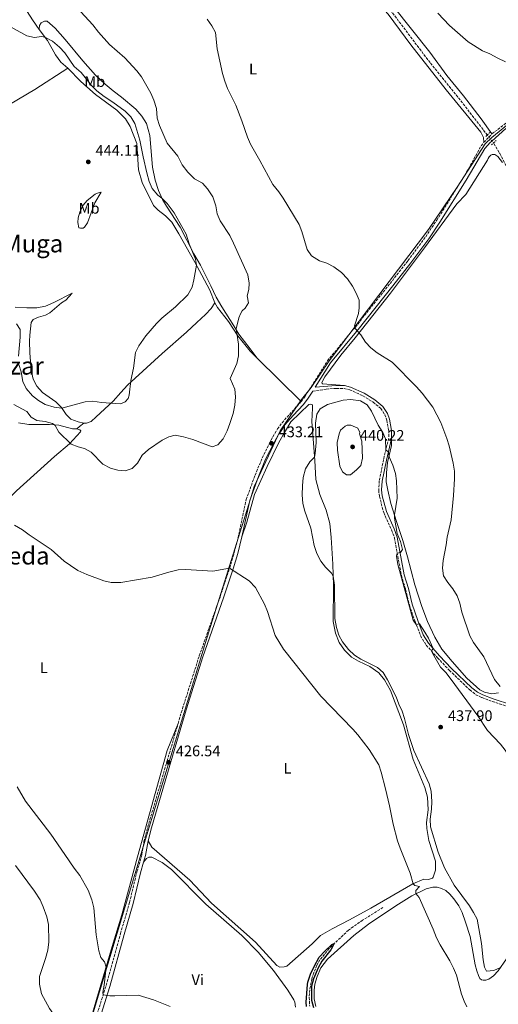
# Model space of a CAD drawing. Units: metres. Extents: x 631679 to 635157, y 4711174 to 4713551.
# Drawn here: x 633500 to 633813, y 4712568 to 4713212 of the extents above; entities that cross this region are included whole.
import ezdxf
from ezdxf.enums import TextEntityAlignment as Align

# ---------------------------------------------------------------- set-up
doc = ezdxf.new("R2010")
doc.units = ezdxf.units.M
doc.header["$MEASUREMENT"] = 0
for name, pattern in [('DGN Style 2', [1.7399219301090239, 1.043953158065414, -0.6959687720436097]), ('DGN Style 3', [2.435890702152634, 1.739921930109024, -0.6959687720436097]), ('DGN Style 5', [1.217945351076317, 0.5219765790327072, -0.6959687720436097])]:
    doc.linetypes.add(name, pattern=pattern)
for name, color, linetype, lineweight in [('Acequia de obra no vista', 4, 'DGN Style 5', 0), ('Barranco lineal', 142, 'DGN Style 3', 13), ('Barranco lineal no visto', 142, 'DGN Style 5', 0), ('Camino', 7, 'DGN Style 3', 0), ('Cota de punto acotado terreno', 7, 'Continuous', 0), ('Curva de nivel directora', 30, 'Continuous', 30), ('Curva de nivel intermedia', 30, 'Continuous', 0), ('Etiqueta de uso rústico', 92, 'Continuous', 0), ('Límite de municipio', 7, 'Continuous', 0), ('Línea de cambio de uso (parcela vista)', 92, 'Continuous', 0), ('Margen derecho', 7, 'Continuous', 0), ('Pontón-alcantarilla (pasos de agua)', 1, 'DGN Style 2', 0), ('Punto acotado terreno (símbolo)', 7, 'Continuous', 0), ('Texto de Área (paraje) menor', 7, 'Continuous', 0)]:
    doc.layers.add(name, color=color, linetype=linetype, lineweight=lineweight)
doc.styles.add('Style-Arial', font='arial.ttf')

# ---------------------------------------------------------------- blocks, each defined once
blk = doc.blocks.new('5PATER')
at = {"layer": 'Acequia de obra no vista', "linetype": 'Continuous', "lineweight": 0}
h = blk.add_hatch(color=51, dxfattribs=at)
edge = h.paths.add_edge_path()
edge.add_ellipse((0, 0), major_axis=(-0.1095731443231308, -0.1110710700762829), ratio=0.9994222409660317, start_angle=0, end_angle=360)

msp = doc.modelspace()

# ---------------------------------------------------------------- linework, layer by layer
at = {"layer": 'Barranco lineal', "color": 142, "linetype": 'DGN Style 3', "lineweight": 13}
for points in [[(633410.2199999997, 4713519.970000001, 434.1600000000035), (633422.9600000001, 4713503.109999999, 434.0299999999989), (633446.3700000001, 4713470.75, 432.9900000000052), (633463.0599999997, 4713448.460000001, 432.6900000000023), (633522.7999999998, 4713366.75, 431.429999999993), (633526.7999999998, 4713363.310000001, 431.1300000000047), (633550.7100000001, 4713349.199999999, 430.3899999999995), (633599.4100000003, 4713321.41, 429.2799999999989), (633626.1600000003, 4713306.34, 429.0500000000029), (633633.0199999996, 4713301.609999999, 428.8300000000018), (633637.9600000001, 4713297.529999999, 428.7599999999948), (633663.1100000005, 4713274.449999999, 428.2400000000052), (633677.5800000001, 4713260.42, 428.0899999999965), (633682.2800000003, 4713257.119999999, 428.0099999999948), (633706.8499999996, 4713246.17, 427.6399999999995), (633718.2800000003, 4713241.779999999, 427.6399999999995), (633722.8600000005, 4713238.74, 427.6399999999995), (633726.6600000003, 4713235.67, 427.4900000000052), (633739.7800000003, 4713221.880000001, 427.1199999999953), (633768.9100000003, 4713183.24, 426.75), (633788.8300000001, 4713158.550000001, 426.679999999993), (633806.0899999999, 4713136.25, 426.1499999999942)], [(633810.1600000003, 4713131, 426.0200000000041), (633810.4900000002, 4713130.57, 426.0099999999948), (633814.2699999996, 4713124.029999999, 425.7100000000065), (633827.9800000006, 4713097.970000001, 425.2700000000041), (633905.29, 4712941.65, 421.3999999999942), (633930.9000000004, 4712888.939999999, 420.2200000000012), (633957.3499999996, 4712835.850000001, 418.9499999999971), (633974.4400000004, 4712801.029999999, 418.5099999999948), (633994.4400000004, 4712758.17, 417.6199999999953), (634004.1600000003, 4712738.199999999, 417.320000000007), (634006.2599999999, 4712734.539999999, 417.25), (634009.2800000003, 4712731.810000001, 417.25), (634034.8200000003, 4712715.82, 416.8000000000029), (634100.3899999997, 4712675.850000001, 415.2400000000052), (634147.6399999997, 4712643.52, 414.2700000000041), (634161.9299999997, 4712631.869999999, 413.75), (634192.6900000004, 4712606.57, 413.3099999999977), (634203.5999999996, 4712595.630000001, 413.0899999999965), (634218.2199999997, 4712572.060000001, 412.8600000000006), (634228.5899999999, 4712558.359999999, 412.7200000000012)], [(633737.9000000004, 4712631.07, 427.0500000000029), (633724.6200000001, 4712622.850000001, 425.7899999999936), (633715.3399999999, 4712616.32, 425.2700000000041), (633702.6600000003, 4712604.310000001, 424.8999999999942), (633696.6900000004, 4712596.960000001, 424.8300000000018), (633694.6600000003, 4712593.350000001, 424.8300000000018), (633692.6200000001, 4712588.4, 424.8300000000018), (633691.3899999997, 4712584.390000001, 424.8300000000018), (633690.0999999996, 4712577.380000001, 424.8300000000018), (633689.6699999999, 4712572.34, 424.8300000000018), (633690, 4712566.600000001, 424.75)]]:
    msp.add_polyline3d(points, dxfattribs=at)
at = {"layer": 'Barranco lineal no visto', "color": 142, "linetype": 'DGN Style 5', "lineweight": 0, "extrusion": (0.01384610543340352, -0.01778398863161554, 0.9997459752920628), "elevation": -74616.57379541115, "flags": 128}
msp.add_lwpolyline([(3395528.25441299, 3328691.017920871), (3395528.25441299, 3328689.243181454)], dxfattribs=at)
at = {"layer": 'Barranco lineal no visto', "color": 142, "linetype": 'DGN Style 5', "lineweight": 0, "extrusion": (0.0113815816570933, -0.01473250416602511, 0.9998266914420625), "elevation": -61796.51448715071, "flags": 128}
msp.add_lwpolyline([(633761.2676074788, 4712735.902185863), (633763.2381628193, 4712733.351909084)], dxfattribs=at)
at = {"layer": 'Barranco lineal no visto', "color": 142, "linetype": 'DGN Style 5', "lineweight": 0, "extrusion": (0.01117854324500636, -0.01438822398988234, 0.999833995811973), "elevation": -60302.56096007792, "flags": 128}
msp.add_lwpolyline([(633764.7771095647, 4712752.497838451), (633765.7873818359, 4712751.197703865)], dxfattribs=at)
at = {"layer": 'Camino', "color": 7, "linetype": 'DGN Style 3', "lineweight": 0, "extrusion": (-0.009608834433523783, -0.00994347045372703, 0.9999043942778555), "elevation": -52527.76623695408, "flags": 128}
msp.add_lwpolyline([(633782.0232603792, 4712845.533124302), (633784.0335519507, 4712847.613227137)], dxfattribs=at)
at = {"layer": 'Camino', "color": 7, "linetype": 'DGN Style 3', "lineweight": 0, "extrusion": (-0.01028840956568999, -0.01060017954824036, 0.9998908864581945), "elevation": -56053.65012716487, "flags": 128}
msp.add_lwpolyline([(633774.7270132586, 4712802.05287136), (633778.0275588101, 4712805.453062395)], dxfattribs=at)
at = {"layer": 'Camino', "color": 7, "linetype": 'DGN Style 3', "lineweight": 0}
for points in [[(633809.1900000006, 4713136.930000001, 427.3800000000047), (633832.4600000009, 4713154.980000001, 428.0099999999948), (633836.1700000013, 4713158.33, 428.2700000000041), (633842.1399999993, 4713164.630000001, 428.7499999999999), (633848.2800000015, 4713172.500000001, 429.330000000002), (633852.8000000011, 4713179.360000002, 429.9400000000023)], [(633684.4600000007, 4712961.980000001, 432.1499999999943), (633687.0899999993, 4712965.480000001, 432.0399999999936), (633701.6999999986, 4712988.65, 431.0599999999976), (633719.8500000003, 4713010.67, 429.9400000000023), (633742.5500000007, 4713039.060000001, 428.7700000000043), (633754.3000000013, 4713054.140000002, 428.1999999999971), (633765.8399999992, 4713069.730000002, 427.7499999999999), (633773.0399999986, 4713080.49, 427.4900000000052), (633790.1999999982, 4713107.820000002, 427.4199999999983), (633802.0899999995, 4713129.100000001, 427.2700000000041), (633803.8799999976, 4713131.45, 427.2700000000041)], [(633691.989999999, 4712968.730000001, 431.8399999999966), (633700.7799999998, 4712970.020000001, 431.8899999999995), (633707.4299999995, 4712970.580000003, 431.9199999999983), (633712.4299999995, 4712970.470000002, 431.9700000000012), (633716.1800000002, 4712969.660000001, 431.9600000000065), (633724.8199999991, 4712965.690000001, 432.0800000000019), (633731.4699999989, 4712961.630000002, 432.3699999999953), (633736.4499999988, 4712957.460000001, 432.6199999999953), (633739.2100000015, 4712953.290000003, 432.8600000000006), (633740.4400000008, 4712949.83, 432.979999999996), (633741.6700000024, 4712942.980000001, 433.3000000000029), (633741.6499999978, 4712938.02, 433.8999999999943), (633738.2800000017, 4712924.09, 435.8300000000018), (633735.4600000008, 4712910.050000001, 436.6499999999943), (633735.100000001, 4712904.060000001, 436.9400000000023), (633735.579999997, 4712899.970000003, 436.9400000000023), (633738.3799999978, 4712889.34, 436.2700000000041), (633743.510000002, 4712878, 435.2299999999961), (633745.3700000016, 4712872.800000002, 435.0899999999967), (633749.9800000006, 4712848.17, 434.8600000000006), (633752.6999999986, 4712839.160000003, 434.8600000000006), (633755.1599999995, 4712828.930000002, 434.8600000000006), (633758.89, 4712818.090000001, 434.9400000000024), (633762.4999999999, 4712808.650000001, 435.2299999999961), (633766.199999999, 4712802.750000001, 435.2299999999961), (633773.5899999986, 4712794.330000001, 434.679999999993), (633781.3299999969, 4712786.160000001, 434.1199999999953), (633794.6999999998, 4712773.369999999, 432.7899999999936), (633798.6299999993, 4712770.270000001, 432.4900000000052), (633802.5599999987, 4712768.440000001, 432.1900000000024), (633809.3400000003, 4712765.87, 431.1499999999942), (633821.1800000002, 4712761.980000001, 430.3300000000019)], [(633603.9899999974, 4712751.480000001, 426.8300000000019), (633606.8299999986, 4712761.17, 426.9499999999972), (633617.8299999977, 4712795.720000001, 427.7899999999938), (633631.420000002, 4712834.28, 428.9799999999961), (633637.7299999997, 4712853.230000001, 430.0099999999947), (633640.6999999981, 4712863.230000001, 430.5899999999965), (633643.159999999, 4712872.910000001, 431.1600000000035), (633648.519999999, 4712897.990000002, 432.3200000000069), (633654.2800000013, 4712913.83, 432.8800000000046), (633658.9699999985, 4712925.16, 433.0599999999978), (633664.7899999989, 4712936.850000001, 433.1000000000059), (633668.9400000018, 4712944.080000001, 432.9100000000035), (633671.899999999, 4712948.12, 432.779999999999), (633684.4600000007, 4712961.980000001, 432.1499999999943)], [(633535.2199999976, 4712516.16, 436.6999999999973), (633537.5599999981, 4712516.150000001, 436.3300000000017), (633539.4800000002, 4712517.710000002, 435.7299999999959), (633540.8500000003, 4712522.53, 435.3500000000058), (633543.3200000002, 4712535.670000001, 434.1000000000059), (633544.5499999997, 4712540.500000002, 433.6900000000024), (633556.9200000013, 4712580.189999999, 429.279999999999), (633566.3299999969, 4712614.140000002, 427.3899999999995), (633572.2199999989, 4712634.439999999, 426.6900000000024), (633577.0500000013, 4712654.480000001, 426.600000000006), (633580.3000000013, 4712665.7, 426.600000000006), (633581.6499999991, 4712674.100000001, 426.600000000006), (633584.149999998, 4712683.780000002, 426.600000000006), (633596.8199999993, 4712726.970000002, 426.5399999999936), (633603.9899999974, 4712751.480000001, 426.8300000000019)]]:
    msp.add_polyline3d(points, dxfattribs=at)
at = {"layer": 'Curva de nivel directora', "color": 30, "linetype": 'Continuous', "lineweight": 30, "elevation": 425, "flags": 128}
msp.add_lwpolyline([(633687.9599999988, 4712566.410000003), (633687.6799999994, 4712569.130000002), (633688.5099999986, 4712580.710000004), (633688.7999999991, 4712582.380000002), (633690.5099999991, 4712587.430000002), (633692.8400000003, 4712592.65), (633696.2200000001, 4712598.730000001), (633699.87, 4712602.630000001), (633704.4900000001, 4712606.840000002), (633706.0899999985, 4712607.560000001), (633703.8399999997, 4712603.480000002), (633697.959999999, 4712596.020000001), (633695.5299999993, 4712591.66), (633692.57, 4712584.420000001), (633691.1900000009, 4712579.600000001), (633691.24, 4712570.470000001), (633692.4600000004, 4712565.630000002)], dxfattribs=at)
at = {"layer": 'Curva de nivel intermedia', "color": 30, "linetype": 'Continuous', "lineweight": 0, "flags": 128}
for points, elevation in [([(633540.4300000002, 4713216.779999998), (633548.1200000013, 4713208.359999998), (633551.9300000002, 4713203.439999999), (633559.0500000014, 4713195.480000001), (633569.0400000004, 4713186.599999999), (633577.0400000003, 4713178.289999999), (633580.0800000001, 4713174.31), (633586.0900000003, 4713163.640000001), (633588.0700000008, 4713159.05), (633589.7899999997, 4713153.449999998), (633590.3500000006, 4713147.160000001), (633591.8000000013, 4713142.369999998), (633596.8000000013, 4713130.830000001), (633603.8700000013, 4713122.369999998), (633606.5900000016, 4713116.800000001), (633610.2700000006, 4713111.869999999), (633614.7000000007, 4713107.470000001), (633619.9600000001, 4713104.730000001), (633623.2500000002, 4713100.970000001), (633626.5700000017, 4713095.850000001), (633628.6399999993, 4713090.019999999), (633629.4100000004, 4713084.58), (633631.5200000005, 4713080.05), (633637.7099999996, 4713070.470000001), (633640.26, 4713065.609999998), (633649.4700000011, 4713044.859999998), (633650.4500000002, 4713039.289999999), (633650.1200000016, 4713035.100000001), (633649.1900000018, 4713031.159999999), (633650.020000001, 4713026.529999998), (633647.8399999995, 4713022.939999999), (633645.7699999998, 4713021.350000001), (633644.6600000011, 4713019.36), (633643.6100000006, 4713016.689999999), (633642.0300000003, 4713009.579999999), (633643.3800000004, 4712999.390000001), (633643.4500000018, 4712991.74), (633642.3200000008, 4712986.869999999), (633637.9900000013, 4712977.07), (633640.9999999999, 4712969.989999999), (633641.4300000012, 4712965), (633641.02, 4712959.49), (633640.0000000007, 4712954.2), (633637.8400000016, 4712947.640000001), (633636.1200000005, 4712942.720000001), (633633.4699999995, 4712937.57), (633629.9900000016, 4712933.539999999), (633626.2300000021, 4712932.409999999), (633613.600000001, 4712937.230000001), (633607.5800000017, 4712938.92), (633602.11, 4712940.029999999), (633597.9700000003, 4712938.859999999), (633593.4800000021, 4712936.67), (633584.5500000003, 4712930.519999999), (633580.4700000011, 4712926.800000001), (633577.3900000011, 4712921.710000002), (633573.9700000013, 4712918.109999998)], 435.0000000000001), ([(633773.8800000013, 4713215.890000001), (633781.3500000013, 4713207.910000001), (633793.6400000004, 4713197.09), (633803.0500000005, 4713191.16), (633807.7000000018, 4713189.33), (633812.9099999999, 4713186.42), (633817.9400000012, 4713184.140000001)], 430), ([(633490.4900000016, 4713209.189999999), (633505.0700000017, 4713201.149999999), (633510.0400000005, 4713199.9), (633514.6500000019, 4713200.73), (633516.8800000002, 4713200.26), (633521.7599999997, 4713197.570000002), (633526.4300000012, 4713193.699999999), (633529.850000001, 4713190.060000001), (633536.1100000017, 4713181.09), (633540.5700000009, 4713177.11), (633547.280000001, 4713168.699999999), (633550.8300000004, 4713165.179999999), (633555.5199999998, 4713161.350000001), (633561.2599999999, 4713157.730000001), (633569.4400000006, 4713151.81), (633573.1300000009, 4713148.089999998), (633575.6900000002, 4713143.71), (633579.0400000006, 4713132.769999999), (633581.0400000011, 4713121.98), (633583.5300000011, 4713111.390000002), (633585.1200000005, 4713105.84), (633587.1100000018, 4713101.259999999), (633590.7100000004, 4713096.810000001), (633593.3900000005, 4713095.01)], 440), ([(633814.6100000008, 4712775.649999999), (633810.8800000004, 4712780.260000001), (633803.8700000008, 4712795.050000001), (633797.200000001, 4712804.480000001), (633794.6700000007, 4712808.789999999), (633789.5000000009, 4712824.159999999), (633788.1399999995, 4712830.099999998), (633786.4299999997, 4712834.800000001), (633783.6500000014, 4712839.550000001), (633780.2500000016, 4712843.659999999), (633777.4100000008, 4712847.96), (633776.8699999999, 4712852.92), (633777.3400000014, 4712857.970000001), (633779.3200000017, 4712868.179999999), (633779.8899999995, 4712873.32), (633782.4199999997, 4712884.659999999), (633784.1000000006, 4712900.430000001), (633784.6799999995, 4712911.380000001), (633784.6000000013, 4712916.380000001), (633783.8000000011, 4712921.75), (633781.2199999995, 4712932.930000001), (633779.7700000011, 4712937.720000001), (633775.6800000007, 4712948.140000001), (633770.4300000002, 4712958.279999999), (633763.4699999999, 4712967.390000001), (633759.8500000011, 4712971.619999998), (633743.9600000012, 4712987.67), (633734.0800000017, 4712993.859999998), (633729.9500000011, 4712997.09), (633726.5600000003, 4713000.77), (633723.5200000005, 4713005.49), (633719.8000000011, 4713009.739999999), (633719.2600000004, 4713011.460000001), (633721.9700000016, 4713019.51), (633722.4400000009, 4713023.130000001), (633722.2500000009, 4713028.130000001), (633720.4400000004, 4713032.82), (633717.9100000003, 4713037.310000001), (633714.6900000017, 4713042.13), (633710.7599999999, 4713046.41), (633705.770000001, 4713049.939999999), (633701.2300000013, 4713052.389999999), (633696.4099999999, 4713054.01), (633691.2600000001, 4713057.179999999), (633688.4400000017, 4713061.29), (633684.8600000008, 4713073.119999998), (633683.0300000003, 4713077.779999998), (633672.7200000016, 4713095.01), (633669.8800000006, 4713099.130000001), (633665.910000001, 4713103.760000001), (633657.4500000008, 4713119.539999999), (633651.2400000015, 4713130.279999998), (633649.2499999999, 4713134.859999998), (633645.7400000007, 4713145.489999999), (633641.6500000004, 4713155.769999999), (633636.2500000001, 4713166.56), (633634.4400000018, 4713171.48), (633632.9800000022, 4713176.429999999), (633629.4200000016, 4713192.640000001), (633628.4500000017, 4713203.199999999), (633626.0100000007, 4713207.600000001), (633622.9999999999, 4713211.859999998)], 430), ([(633593.3900000005, 4713095.01), (633596.9199999998, 4713091.480000001), (633601.4600000017, 4713085.380000001), (633609.3300000017, 4713071.34), (633611.2800000008, 4713065.020000001), (633615.2300000006, 4713055.039999999), (633616.0599999997, 4713051.109999998), (633614.3099999997, 4713041.460000001), (633613.0700000012, 4713036.630000001), (633610.3800000001, 4713031.800000001), (633602.280000002, 4713023.899999999), (633593.3000000011, 4713016.439999999), (633589.7400000005, 4713012.930000001), (633582.78, 4713004.849999999), (633578.3600000012, 4712998.430000001), (633576.1500000005, 4712993.930000001), (633574.7800000004, 4712983.669999998), (633573.0300000003, 4712975.81), (633571.9200000016, 4712966.149999999), (633571.4000000008, 4712963.930000001), (633569.4400000006, 4712961.8), (633566.3899999994, 4712960.409999999), (633553.9000000015, 4712961.369999998), (633548.1900000006, 4712962.15), (633543.2100000007, 4712961.720000002), (633527.930000001, 4712957.699999998), (633522.9700000011, 4712958.270000001), (633516.9900000021, 4712959.96), (633512.7200000006, 4712962.57), (633508.6600000014, 4712965.749999999), (633504.550000001, 4712970.420000001), (633502.5199999993, 4712975.000000001), (633501.3500000002, 4712981.34), (633499.8300000003, 4712986.109999999)], 440), ([(633499.6100000013, 4712991.529999999), (633500.6200000015, 4713004.02), (633500.6399999994, 4713009.02), (633498.390000001, 4713012.769999999)], 440), ([(633814.7100000014, 4712591.96), (633810.4400000023, 4712589.850000001), (633805.6499999999, 4712589.57), (633804.3600000005, 4712592.08), (633803.4700000007, 4712597), (633802.3100000008, 4712607.57), (633799.4200000005, 4712623.449999999), (633797.1299999994, 4712627.890000001), (633794.3800000001, 4712632.099999999), (633784.5099999997, 4712645.779999998), (633778.1900000008, 4712656.979999999), (633773.9300000005, 4712667.33), (633769.0199999998, 4712683.779999998), (633768.7699999996, 4712688.779999999), (633769.7000000017, 4712695.33), (633769.9400000008, 4712700.319999999), (633769.5100000015, 4712707.199999999), (633768.2000000017, 4712712.029999999), (633758.13, 4712733.689999999), (633754.6699999999, 4712744.150000001), (633752.0800000017, 4712754.759999999), (633750.5599999995, 4712759.59), (633748.3400000001, 4712764.100000001), (633746.63, 4712768.81), (633740.9700000006, 4712779.949999999), (633738.0200000001, 4712784.699999999), (633734.35, 4712788.140000001), (633723.4700000014, 4712793.52), (633719.1999999998, 4712796.11), (633715.3799999999, 4712799.710000001), (633711.4800000018, 4712804.859999998), (633709.1200000015, 4712809.26), (633707.5000000009, 4712814.11), (633706.4000000012, 4712820.06), (633706.1799999999, 4712841.909999999), (633705.4000000021, 4712847.77), (633704.3200000003, 4712849.66), (633700.3399999995, 4712853.63), (633697.2400000015, 4712857.550000001), (633694.6599999998, 4712862.640000001), (633692.9200000009, 4712867.849999998), (633690.7599999994, 4712879.220000001), (633686.8900000004, 4712890.359999998), (633685.5700000017, 4712895.33), (633685.0900000011, 4712900.970000002), (633685.1900000017, 4712906.880000001), (633685.7300000002, 4712912.270000001), (633687.3399999996, 4712917.890000001), (633690.0199999996, 4712922.59), (633693.1100000008, 4712925.5), (633693.6100000015, 4712927.999999999), (633694.1400000014, 4712935.100000001), (633693.7800000014, 4712947.789999999), (633694.6900000012, 4712953.65), (633696.9400000019, 4712957.189999999), (633701.570000001, 4712959.970000001), (633711.94, 4712962.74), (633716.9100000011, 4712963.34), (633723.240000001, 4712962.510000001), (633727.6100000008, 4712959.779999999), (633730.4299999995, 4712955.65), (633734.7200000009, 4712946.459999999), (633737.7200000006, 4712941.67), (633739.54, 4712937.609999998), (633739.73, 4712930.08), (633741.5200000004, 4712929.039999999), (633741.9400000006, 4712925.71), (633744.2699999998, 4712920.350000001), (633746.0100000009, 4712914.999999999), (633746.780000002, 4712910.050000001), (633747.1100000006, 4712898.79), (633745.3700000016, 4712887.909999999), (633745.4100000019, 4712885.67), (633747.2200000001, 4712875.67), (633749.3100000002, 4712870.359999998), (633750.6100000008, 4712865.310000001), (633749.2899999999, 4712863.34), (633747.1500000008, 4712862.869999998), (633746.7999999999, 4712860.939999999), (633747.6200000002, 4712855.329999999), (633757.5600000002, 4712818.890000001), (633759.6400000011, 4712816.140000001), (633761.8899999997, 4712816.66), (633765.3200000006, 4712811.220000001), (633767.6200000006, 4712807.119999998), (633770.7499999999, 4712800.41), (633769.5800000009, 4712798.88), (633770.2900000017, 4712797.310000001)], 435.0000000000001), ([(633573.9700000013, 4712918.109999998), (633569.4600000007, 4712916.57), (633564.6100000005, 4712917.029999998), (633559.8200000003, 4712918.42), (633554.8499999993, 4712920.92), (633547.0900000009, 4712928.739999999), (633542.7300000001, 4712931.180000001), (633538.7300000014, 4712932.230000001), (633533.9800000016, 4712934.099999999), (633526.04, 4712941.909999998), (633523.5400000011, 4712946.220000001), (633523.1299999999, 4712946.779999999), (633521.9500000018, 4712947.680000001), (633517.0600000012, 4712948.920000001), (633511.640000001, 4712949.56), (633507.7899999998, 4712951.789999999), (633504.9800000001, 4712955.42), (633496.6500000019, 4712960.05)], 435.0000000000001), ([(633716.7800000014, 4712914.060000001), (633714.0099999999, 4712914.109999999), (633711.3900000001, 4712916.01), (633709.64, 4712919.619999999), (633708.1400000001, 4712930.220000001), (633708.0199999996, 4712935.220000001), (633709.230000001, 4712940.810000001), (633710.0500000013, 4712943.21), (633713.1000000001, 4712945.739999999), (633714.5500000007, 4712946.42), (633716.9000000021, 4712946.58), (633721.3900000004, 4712944.510000001), (633722.6800000002, 4712941.810000001), (633722.6599999999, 4712940.76), (633724.0200000012, 4712935.939999999), (633724.5100000007, 4712924.960000002), (633723.4600000002, 4712920.070000002), (633720.6799999997, 4712917.189999999), (633716.7800000014, 4712914.060000001)], 440), ([(633497.0200000006, 4712881.17), (633502.3200000003, 4712878.09), (633506.5100000012, 4712874.88), (633520.9300000004, 4712865.28), (633529.5200000001, 4712857.630000001), (633533.53, 4712854.640000001), (633538.4699999999, 4712851.539999999), (633544.3700000007, 4712848.769999999), (633555.3099999997, 4712844.779999998), (633560.2100000015, 4712843.720000001), (633566.4200000007, 4712843.710000001)], 430), ([(633566.4200000007, 4712843.710000001), (633587.0100000014, 4712847.109999998), (633597.8200000006, 4712850.409999999), (633604.0000000009, 4712851.88), (633609.0000000009, 4712852.07), (633626.5800000007, 4712850.999999999), (633637.6700000018, 4712853.050000002), (633650.3600000008, 4712844.649999999), (633654.5800000008, 4712840.329999999), (633660.4900000006, 4712829.49), (633662.4000000017, 4712824.680000001), (633667.3500000003, 4712808.940000001), (633672.8199999998, 4712799.970000001), (633697.2100000002, 4712769.319999999), (633718.2200000009, 4712747.720000001), (633721.4999999999, 4712743.95), (633728.9000000006, 4712734.439999999), (633735.1500000001, 4712724.42), (633736.7599999994, 4712719.680000001), (633739.54, 4712708.759999999), (633742.1500000008, 4712697.680000001), (633744.5600000003, 4712685.550000002), (633747.4400000013, 4712674.65), (633749.0500000007, 4712669.909999999), (633755.7000000004, 4712653.579999999), (633757.7099999998, 4712646.67), (633758.8200000008, 4712645.52), (633761.7000000018, 4712644.830000001), (633759.3600000016, 4712642.24), (633759.4900000013, 4712640.17), (633761.6300000004, 4712637.630000001), (633770.6800000007, 4712616.989999999), (633772.9400000003, 4712611.180000001), (633775.2400000005, 4712606.739999998), (633781.5500000003, 4712596.279999998), (633784.0600000003, 4712591.41), (633786.0200000006, 4712586.800000001), (633789.350000001, 4712574.499999999), (633791.0400000009, 4712569.789999999), (633792.7500000007, 4712566.159999999)], 430), ([(633770.2900000017, 4712797.310000001), (633775.6100000015, 4712788.369999999), (633779.0900000016, 4712784.76), (633782.5200000004, 4712780.279999998), (633799.8600000008, 4712756.480000001), (633806.3300000017, 4712746.76), (633814.7699999996, 4712737.96), (633817.7900000014, 4712733.980000001), (633824.7200000006, 4712723.33), (633828.7200000016, 4712718.520000001), (633846.5200000004, 4712693.619999998), (633849.7900000003, 4712689.839999998), (633862.1200000017, 4712677.140000001), (633871.9100000019, 4712667.92), (633875.2800000003, 4712664.21), (633883.9000000014, 4712656.699999999), (633888.6500000012, 4712653.390000001), (633892.7999999997, 4712649.659999998), (633900.4100000005, 4712639.640000001), (633919.0499999997, 4712609.230000001), (633930.2600000014, 4712595.34), (633951.0100000005, 4712571.960000002), (633957.7000000004, 4712561.98)], 435.0000000000001), ([(633598.7999999997, 4712566.470000001), (633587.8499999995, 4712570.660000001), (633577.9299999997, 4712573.73), (633562.6900000003, 4712573.32), (633559.3300000008, 4712573.41), (633554.9900000001, 4712573.989999999), (633554.6500000004, 4712575.569999999), (633555.5700000012, 4712580.31), (633557.0100000007, 4712592.159999998), (633555.8600000017, 4712595.55), (633553.4700000002, 4712598.380000002), (633552.1400000004, 4712602.839999998), (633550.4300000003, 4712613.259999999), (633548.8600000012, 4712631.009999998), (633547.6100000017, 4712636.130000002), (633545.2600000004, 4712642.350000001), (633539.7199999993, 4712651.95), (633535.9100000006, 4712656.890000001), (633530.0099999997, 4712665.859999999), (633520.7200000002, 4712679.050000002), (633504.1100000006, 4712700.730000001), (633498.7199999995, 4712709.91)], 430), ([(633497.6199999996, 4712658.55), (633510.1800000013, 4712641.82), (633513.6799999995, 4712636.179999999), (633515.7500000015, 4712631.63), (633518.140000001, 4712624.96), (633519.2000000004, 4712620.069999999), (633519.3500000001, 4712608.59), (633518.76, 4712603.319999999), (633517.3600000008, 4712597.689999999), (633513.370000001, 4712585.989999999), (633513.4, 4712580.989999999), (633514.7099999998, 4712574.720000001), (633519.9400000002, 4712565.029999998), (633526.6700000004, 4712555.59), (633529.0300000008, 4712551.149999999), (633535.4400000012, 4712544.509999999), (633540.6800000004, 4712540.990000002)], 435.0000000000001)]:
    msp.add_lwpolyline(points, dxfattribs=dict(at, elevation=elevation))
at = {"layer": 'Límite de municipio', "color": 7, "linetype": 'Continuous', "lineweight": 0}
msp.add_polyline3d([(633540.9299999997, 4712537.710000001, 435.32), (633581.1900000013, 4712670.810000001, 426.6), (633621.8200000003, 4712804.290000001, 428.04), (633651.3900000006, 4712898.41, 432.4), (633653.7800000012, 4712906.33, 432.64), (633670.7399999984, 4712942.880000001, 432.91), (633684.6999999993, 4712963.230000001, 432.15), (633690.9100000003, 4712971.220000001, 431.79), (633702.7699999996, 4712988.600000001, 431.04), (633767.7100000009, 4713074.34, 427.67), (633786.370000001, 4713102.02, 427.44), (633804.7600000016, 4713130.460000001, 427.27), (633809.129999999, 4713134.600000001, 427.33), (633822.3900000006, 4713145.4, 427.64), (633840.7800000012, 4713160.609999999, 428.54), (633851.8299999982, 4713174.040000001, 429.58), (633856.1900000013, 4713185.560000001, 430.56), (633858.4699999989, 4713192.470000001, 430.72)], dxfattribs=at)
at = {"layer": 'Línea de cambio de uso (parcela vista)', "color": 92, "linetype": 'Continuous', "lineweight": 0, "extrusion": (0.02921930089918501, -0.02888344686430809, 0.999155632998283), "elevation": -117178.9849041565, "flags": 128}
msp.add_lwpolyline([(3797259.839662111, 2860184.190242082), (3797259.839662111, 2860224.593758018)], dxfattribs=at)
at = {"layer": 'Línea de cambio de uso (parcela vista)', "color": 92, "linetype": 'Continuous', "lineweight": 0, "extrusion": (-0.6352584802006171, 0.767587829476942, 0.08517973568918362), "elevation": 3215175.5442282, "flags": 128}
msp.add_lwpolyline([(-3492928.32962234, -274428.7262960997), (-3492930.571734937, -274428.1241075066), (-3492934.192853246, -274427.3814082418)], dxfattribs=at)
at = {"layer": 'Línea de cambio de uso (parcela vista)', "color": 92, "linetype": 'Continuous', "lineweight": 0}
for points in [[(633803.8799999999, 4713131.449999999, 427.2700000000041), (633803.5599999997, 4713134.51, 427.2700000000041), (633801.9000000004, 4713138.180000001, 427.2100000000065), (633779.25, 4713165.810000001, 427.4499999999971), (633756.1799999997, 4713195.25, 427.8000000000029), (633741.2300000006, 4713215.210000001, 428.0399999999936), (633729.2300000006, 4713228.66, 428.2799999999989), (633721.3499999996, 4713236.15, 428.3999999999942), (633713.5300000003, 4713240.58, 428.5800000000018), (633693.04, 4713249.539999999, 428.8099999999977), (633681.4400000004, 4713255.199999999, 429.0500000000029), (633642.0499999998, 4713291.210000001, 429.5899999999965), (633632.1799999997, 4713299.52, 429.7700000000041), (633622.5899999999, 4713305.99, 429.8800000000047), (633580.9000000004, 4713329.26, 430.6600000000035), (633569.0700000003, 4713336.25, 431)], [(633594.04, 4713328.779999999, 430.5299999999989), (633627.4800000006, 4713309.529999999, 430.3500000000058), (633634.79, 4713304.300000001, 430.1100000000006), (633644.2699999996, 4713296.300000001, 429.7599999999948), (633659.3899999997, 4713282.480000001, 429.3999999999942), (633669.6600000003, 4713272.029999999, 429.3999999999942), (633682.4100000003, 4713260.220000001, 429.0399999999936), (633689.2199999997, 4713256.119999999, 428.8699999999953), (633708.4199999999, 4713248.619999999, 428.4499999999971), (633713.9500000002, 4713246.980000001, 428.4499999999971), (633720.1900000004, 4713244.720000001, 428.75), (633725.04, 4713241.710000001, 428.929999999993), (633733.7199999997, 4713232.99, 428.9900000000052), (633744.5899999999, 4713220.460000001, 428.9900000000052), (633768.4400000004, 4713190.42, 428.570000000007), (633779.5899999999, 4713175.15, 428.2100000000065), (633790.5700000003, 4713161.869999999, 427.9199999999983), (633802.1299999999, 4713146.699999999, 427.7400000000052), (633809.1900000004, 4713136.930000001, 427.3800000000047)], [(633464.3499999996, 4713248.930000001, 439.2599999999948), (633472.2400000002, 4713245.600000001, 438.3099999999977), (633483.3899999997, 4713239.600000001, 438.429999999993), (633493.9400000004, 4713231.550000001, 438.3099999999977), (633501.3799999999, 4713223.050000001, 438.1900000000023), (633508.7699999996, 4713211.59, 438.5500000000029), (633513.1699999999, 4713205.26, 439.429999999993)], [(633513.1699999999, 4713205.26, 439.429999999993), (633513.3799999999, 4713207.82, 438.8399999999965), (633514.4900000002, 4713209.619999999, 437.8000000000029), (633516.6900000004, 4713210.65, 437.429999999993), (633518.3899999997, 4713210.730000001, 436.9799999999959), (633523.5800000001, 4713206.060000001, 436.9100000000035), (633530.0300000003, 4713198.77, 437.5), (633541.6200000001, 4713184.82, 438.1699999999983), (633549.9699999997, 4713175.41, 438.1699999999983), (633556.2999999998, 4713169.529999999, 437.5), (633561.5599999997, 4713165.109999999, 437.5), (633566.8600000005, 4713160.890000001, 437.9499999999971), (633576.4299999997, 4713153.210000001, 437.7200000000012), (633580.3499999996, 4713148.65, 437.1999999999971), (633583.3499999996, 4713143.75, 437.0599999999977), (633585.5899999999, 4713135.880000001, 436.9100000000035), (633587.2400000002, 4713115.17, 437.9499999999971), (633589.04, 4713106.699999999, 438.6900000000023), (633591.1200000001, 4713099.92, 439.429999999993), (633593.79, 4713094.15, 440.1000000000058), (633596.3499999996, 4713089.76, 440.25), (633605.3300000001, 4713075.890000001, 440.320000000007), (633614.3499999996, 4713058.539999999, 439.8000000000029), (633618.7100000001, 4713051.109999999, 439.429999999993), (633625.4000000004, 4713037.539999999, 437.9499999999971), (633628.8300000001, 4713030.15, 437.429999999993), (633632.54, 4713023.9, 436.5399999999936), (633640.3099999997, 4713011.350000001, 435.3500000000058), (633643.6799999997, 4713005.980000001, 434.679999999993), (633651.1399999997, 4712996.310000001, 433.9400000000023), (633655.75, 4712990.359999999, 433.8099999999977)], [(633531.79, 4713179.91, 441.5099999999948), (633527.3700000001, 4713183.810000001, 441.5099999999948), (633523.8399999999, 4713188.57, 441.2899999999936), (633518.5, 4713198.07, 440.25), (633513.1699999999, 4713205.26, 439.429999999993)], [(633225.3300000001, 4713023.32, 443.5899999999965), (633231.6299999999, 4713025.08, 442.4600000000065), (633241.1900000004, 4713028.25, 441.75), (633264.6299999999, 4713037.180000001, 440.4400000000023), (633280.6399999997, 4713043.640000001, 439.1300000000047), (633293.5700000003, 4713049.279999999, 437.9499999999971), (633321.2000000002, 4713065.109999999, 436.9400000000023), (633343.1100000005, 4713077.050000001, 435.8699999999953), (633355.3600000005, 4713084.16, 436.3399999999965), (633376.79, 4713095.17, 437.1699999999983), (633400.1600000003, 4713106.99, 439.070000000007), (633426.3399999999, 4713119.439999999, 440.9799999999959), (633449.4800000006, 4713130.430000001, 443.2299999999959), (633466.7599999999, 4713139.619999999, 443.7100000000065), (633487.8700000001, 4713152.77, 443.3500000000058), (633510.1900000004, 4713166.029999999, 442.0500000000029), (633531.79, 4713179.91, 441.5099999999948)], [(633627.8700000001, 4713026.460000001, 437.9499999999971), (633624.6699999999, 4713034.75, 438.4700000000012), (633619.5499999998, 4713044.58, 439.2100000000065), (633614.9500000002, 4713053.17, 440.25), (633604.5300000003, 4713071.59, 441.3600000000006), (633599.8499999996, 4713079.26, 441.5099999999948), (633595.6699999999, 4713083.449999999, 441.8800000000047), (633591.0099999999, 4713087.07, 442.5500000000029), (633587.7699999996, 4713090.210000001, 443), (633580.4000000004, 4713105.230000001, 442.8500000000058), (633578.0700000003, 4713113.439999999, 442.4799999999959), (633576.9900000002, 4713130.58, 441.8800000000047), (633572.5700000003, 4713141.779999999, 441.8099999999977), (633569.6399999997, 4713146.789999999, 441.8099999999977), (633563.8499999996, 4713152.49, 441.8099999999977), (633549.9100000003, 4713162.779999999, 441.8099999999977), (633540.3300000001, 4713171.220000001, 441.6600000000035), (633531.79, 4713179.91, 441.5099999999948)], [(633712.6500000004, 4712972.34, 431.9700000000012), (633698.4400000004, 4712973.470000001, 431.8500000000058), (633698.1200000001, 4712973.689999999, 431.8500000000058), (633697.9400000004, 4712974.439999999, 431.7899999999936), (633699.8799999999, 4712978.100000001, 431.3800000000047), (633710.2599999999, 4712992.210000001, 430.7799999999989), (633719.7400000002, 4713003.59, 430.1900000000023), (633742.7999999998, 4713032.9, 428.9400000000023), (633753.2800000003, 4713046.720000001, 428.2299999999959), (633765.0700000003, 4713062.52, 427.6300000000047), (633786.1500000004, 4713091.119999999, 427.1600000000035), (633792.1100000005, 4713097.4, 427.1600000000035), (633806.3200000003, 4713119.699999999, 427.1600000000035), (633806.7699999996, 4713120.83, 427.1600000000035), (633807.4100000003, 4713121.890000001, 427.1000000000058), (633808.4800000006, 4713123.15, 427.0399999999936), (633809.2800000003, 4713123.449999999, 427.0399999999936), (633810.9800000006, 4713123.480000001, 426.9799999999959), (633812.9500000002, 4713122.08, 426.9199999999983), (633816.1100000005, 4713118.140000001, 426.8000000000029)], [(633540.1100000005, 4713075.24, 443.3399999999965), (633539.0599999997, 4713075.630000001, 443.3999999999942), (633538.4000000004, 4713079.01, 443.3999999999942), (633538.5899999999, 4713081.980000001, 443.3999999999942), (633539.8200000003, 4713085.699999999, 443.4600000000065), (633541.9600000001, 4713090.26, 443.6999999999971), (633544.54, 4713093.470000001, 443.7599999999948), (633549.7300000006, 4713097.49, 443.7599999999948), (633552.29, 4713098.699999999, 443.7599999999948), (633553.7199999997, 4713098.9, 443.6399999999995), (633549.5800000001, 4713091.869999999, 443.5800000000018), (633544.6500000004, 4713078.890000001, 443.2799999999989), (633542.8700000001, 4713076.060000001, 443.3399999999965), (633541.8399999999, 4713075.390000001, 443.3399999999965), (633540.1100000005, 4713075.24, 443.3399999999965)], [(633542.3499999996, 4712947.84, 437.8000000000029), (633538.5700000003, 4712948.699999999, 438.1000000000058), (633533.7400000002, 4712950.480000001, 438.3999999999942), (633530.8200000003, 4712953.539999999, 438.9199999999983), (633527.6600000003, 4712958.09, 440.1000000000058), (633523.9699999997, 4712961.680000001, 441.4400000000023), (633515.3300000001, 4712967.869999999, 442.3300000000018), (633511.6600000003, 4712971.970000001, 442.5500000000029), (633509.2199999997, 4712976.58, 442.5500000000029), (633507.8399999999, 4712982.380000001, 442.5500000000029), (633507.0199999996, 4712993.779999999, 442.5500000000029), (633506.9000000004, 4713001.32, 442.5500000000029), (633506.9800000006, 4713005.390000001, 442.929999999993), (633507.9900000002, 4713013.529999999, 443.2200000000012), (633509.1299999999, 4713015.5, 443.4499999999971), (633512.6500000004, 4713017.189999999, 443.4499999999971), (633517.2300000006, 4713018.449999999, 443.4499999999971), (633520.0300000003, 4713019.91, 443.4499999999971), (633527.7400000002, 4713026.41, 443.1499999999942), (633530.5300000003, 4713028.210000001, 442.929999999993), (633534.7699999996, 4713032.779999999, 442.8500000000058), (633522.7400000002, 4713026.699999999, 443.2200000000012), (633517.3600000005, 4713024.300000001, 443.3000000000029), (633511.7000000002, 4713023.140000001, 443.1499999999942), (633505.0300000003, 4713023.17, 442.3300000000018), (633497.4800000006, 4713023.609999999, 441.070000000007)], [(633627.8700000001, 4713026.460000001, 437.9499999999971), (633625.5899999999, 4713022.720000001, 438.1699999999983), (633621.9100000003, 4713018.84, 438.3999999999942), (633616.1299999999, 4713013.689999999, 438.6900000000023), (633609.54, 4713007.32, 438.6900000000023), (633593.5599999997, 4712993.26, 438.8399999999965), (633570.9600000001, 4712972.65, 440.0299999999989), (633566.5599999997, 4712967.930000001, 440.3300000000018), (633561.5700000003, 4712962.100000001, 440.179999999993), (633550.3899999997, 4712952.039999999, 438.6199999999953), (633547.04, 4712948.789999999, 437.8800000000047), (633544.0300000003, 4712947.84, 437.8000000000029), (633542.3499999996, 4712947.84, 437.8000000000029)], [(633655.75, 4712990.359999999, 433.8099999999977), (633651.0899999999, 4712994.970000001, 434.0800000000018), (633643.0700000003, 4713004.869999999, 434.8999999999942), (633636.9800000006, 4713014.310000001, 436.2400000000052), (633629.75, 4713023.369999999, 437.5), (633627.8700000001, 4713026.460000001, 437.9499999999971)], [(633584.29, 4712674.699999999, 426.6000000000058), (633586.7000000002, 4712670.529999999, 426.5299999999989), (633611.6100000005, 4712649.01, 426.1499999999942), (633625.7999999998, 4712634.02, 426.1499999999942), (633654.6399999997, 4712608.449999999, 425.929999999993), (633668.5700000003, 4712593.119999999, 425.8600000000006), (633670.4299999997, 4712592.180000001, 425.8600000000006), (633673.3300000001, 4712592.25, 425.8600000000006), (633675.0700000003, 4712592.84, 425.7799999999989), (633691.6500000004, 4712607.470000001, 425.4900000000052), (633697.1600000003, 4712612.869999999, 425.3399999999965), (633704.6399999997, 4712617.100000001, 425.4100000000035), (633716.0800000001, 4712622.980000001, 425.7799999999989), (633730.0499999998, 4712630.630000001, 426.6000000000058), (633757.3399999999, 4712646.51, 429.9400000000023), (633764.6200000001, 4712649.600000001, 431.1300000000047), (633767.5899999999, 4712649.52, 431.5), (633770.2300000006, 4712650.289999999, 432.1000000000058), (633770.7100000001, 4712650.939999999, 432.1000000000058), (633772.2400000002, 4712655.609999999, 432.3899999999995), (633772.1900000004, 4712661.470000001, 432.6199999999953), (633767.9500000002, 4712674.91, 432.7599999999948), (633766.6399999997, 4712682.710000001, 433.1399999999995), (633766.4699999997, 4712686.67, 433.2799999999989), (633767.3600000005, 4712694.91, 433.2799999999989), (633767.0099999999, 4712703.350000001, 433.2100000000065), (633765.3499999996, 4712709.480000001, 433.1399999999995), (633757.6500000004, 4712727.980000001, 433.2100000000065), (633751.3200000003, 4712750.65, 434.0299999999989), (633742.7999999998, 4712772.960000001, 434.25), (633739.0099999999, 4712779.949999999, 434.320000000007), (633735.1200000001, 4712784.539999999, 434.320000000007), (633729.25, 4712788.699999999, 434.320000000007), (633721.8499999996, 4712792.140000001, 434.1000000000058), (633717.4199999999, 4712794.77, 433.8800000000047), (633712.7999999998, 4712799.34, 433.8800000000047), (633709.29, 4712804.300000001, 433.8800000000047), (633706.7699999996, 4712810.560000001, 434.0299999999989), (633705.29, 4712818.199999999, 434.25), (633705.54, 4712841.600000001, 434.7700000000041), (633705.2199999997, 4712855.560000001, 435.2899999999936), (633704.0999999996, 4712873.09, 435.6600000000035), (633703.0599999997, 4712882.15, 435.8800000000047), (633700.7000000002, 4712890.980000001, 435.8800000000047), (633696.5899999999, 4712901.180000001, 435.8099999999977), (633694.1200000001, 4712911.050000001, 435.5099999999948), (633693.2599999999, 4712923.42, 435.1399999999995), (633691.4800000006, 4712948.880000001, 433.429999999993), (633691.8499999996, 4712957.67, 432.8399999999965), (633691.8200000003, 4712959.300000001, 432.6900000000023), (633691.54, 4712959.949999999, 432.5399999999936), (633690.7100000001, 4712960.210000001, 432.320000000007), (633689.4199999999, 4712960.109999999, 432.320000000007), (633677.6100000005, 4712948.699999999, 432.8399999999965), (633673.4400000004, 4712941.67, 432.8399999999965), (633669.7699999996, 4712935.210000001, 433.3600000000006), (633662.1900000004, 4712919.58, 433.5099999999948), (633653.9500000002, 4712901.140000001, 432.9100000000035), (633648.9299999997, 4712883.119999999, 431.8699999999953), (633645.7400000002, 4712873.430000001, 431.2100000000065)], [(633537.7599999999, 4712944.189999999, 436.4600000000065), (633539.7199999997, 4712943.380000001, 436.3300000000018), (633540.3399999999, 4712942.74, 436.3300000000018), (633540.0499999998, 4712942.119999999, 436.1499999999942), (633532.9299999997, 4712934.27, 435.0200000000041), (633523.2100000001, 4712925.960000001, 433.6499999999942), (633498.3600000005, 4712903.480000001, 430.8600000000006), (633484.4800000006, 4712890.25, 429.9100000000035), (633469.6500000004, 4712876.99, 429.1999999999971), (633447.2000000002, 4712855.01, 428.7200000000012), (633439.2199999997, 4712847.560000001, 428.8399999999965), (633427.5700000003, 4712836.630000001, 429.0800000000018), (633417.2800000003, 4712827.050000001, 429.7299999999959), (633406.1100000005, 4712816.42, 430.9799999999959), (633384.7699999996, 4712796.699999999, 434.1300000000047), (633373.9500000002, 4712786.939999999, 436.6300000000047), (633364.5899999999, 4712777.800000001, 438.6499999999942), (633357.75, 4712769.9, 440.1900000000023), (633352.4900000002, 4712764.199999999, 440.6699999999983), (633347.1399999997, 4712759.220000001, 440.6699999999983), (633344.25, 4712758.49, 440.6699999999983)], [(633499.5599999997, 4712947.92, 432.9700000000012), (633506.4199999999, 4712947.01, 433.4900000000052), (633519.7999999998, 4712947.039999999, 434.679999999993), (633526.04, 4712946.550000001, 435.2799999999989), (633534.8700000001, 4712944.09, 435.8699999999953), (633537.7599999999, 4712944.189999999, 436.4600000000065)], [(633743.5199999996, 4712937.789999999, 433.8999999999942), (633743.4000000004, 4712933.279999999, 434.1399999999995), (633740.8799999999, 4712922.109999999, 435.2100000000065), (633740.1600000003, 4712915.41, 435.75), (633740.0199999996, 4712909.390000001, 435.8600000000006), (633741.1699999999, 4712903.980000001, 435.8099999999977), (633743.1200000001, 4712895.369999999, 435.4499999999971), (633746.6699999999, 4712883.600000001, 434.7400000000052), (633750.9400000004, 4712870.99, 433.9600000000065), (633753.9100000003, 4712860.449999999, 433.1300000000047), (633758.7800000003, 4712842.01, 433.1300000000047), (633763.3200000003, 4712828.039999999, 433.1300000000047), (633767.0099999999, 4712818.02, 433.1900000000023), (633771.7999999998, 4712807.980000001, 433.25), (633776.4800000006, 4712800.119999999, 433.070000000007), (633783.2300000006, 4712791.980000001, 432.8300000000018), (633792.75, 4712781.180000001, 432.179999999993), (633801.1500000004, 4712773.529999999, 431.8800000000047), (633804.3700000001, 4712771.83, 431.4700000000012), (633809.1500000004, 4712770.930000001, 430.8099999999977), (633813.5499999998, 4712771.439999999, 430.2799999999989)], [(633497.8899999997, 4712548.77, 437.1100000000006), (633523.5499999998, 4712528.84, 436.8699999999953), (633527.5700000003, 4712525.380000001, 436.8699999999953), (633530.3700000001, 4712523.57, 436.8099999999977), (633531.7699999996, 4712523.039999999, 436.75), (633532.7199999997, 4712523, 436.6900000000023), (633533.9900000002, 4712523.050000001, 436.6900000000023), (633535.6500000004, 4712523.949999999, 436.4499999999971), (633537.1200000001, 4712526.140000001, 436.1499999999942), (633541.5300000003, 4712539.41, 435.1999999999971), (633550.6799999997, 4712571, 431.6999999999971), (633560.75, 4712605.65, 429.2599999999948), (633567.1799999997, 4712626.33, 428.429999999993), (633577.3300000001, 4712664.26, 426.8899999999995), (633596.8099999997, 4712733.779999999, 426.6499999999942), (633603.9900000002, 4712751.480000001, 426.8300000000018)], [(633581.3600000005, 4712660.689999999, 426.6000000000058), (633583.4100000003, 4712663.26, 426.5299999999989), (633584.8099999997, 4712663.980000001, 426.4499999999971), (633586.6900000004, 4712664.01, 426.4499999999971), (633593.4600000001, 4712660.52, 426.4499999999971), (633599.6200000001, 4712655.970000001, 426.3000000000029), (633622.1100000005, 4712633.390000001, 426.1499999999942), (633645.5700000003, 4712612.789999999, 426.0800000000018), (633656.4100000003, 4712601.91, 426.0099999999948), (633666.3399999999, 4712590, 426.0800000000018), (633675.6200000001, 4712577.08, 426.1499999999942), (633679.6500000004, 4712570.65, 426.0099999999948), (633680.25, 4712569.27, 425.929999999993), (633680.6500000004, 4712565.9, 425.929999999993)], [(633694.0599999997, 4712566.439999999, 425.7200000000012), (633692.8899999997, 4712571.380000001, 425.7200000000012), (633692.8899999997, 4712577.100000001, 425.7200000000012), (633693.29, 4712580.9, 425.7200000000012), (633694.9100000003, 4712585.970000001, 425.7200000000012), (633697.2800000003, 4712591.75, 425.7200000000012), (633701.6900000004, 4712597.32, 425.7200000000012), (633718.79, 4712612.890000001, 425.9600000000065), (633728.4299999997, 4712620.180000001, 426.320000000007), (633746.25, 4712632.25, 428.1600000000035), (633756.8499999996, 4712638.75, 429.6499999999942), (633766.1500000004, 4712643.380000001, 431.0099999999948), (633770.5599999997, 4712644.49, 431.6100000000006), (633773.2599999999, 4712644.390000001, 431.8999999999942), (633776.1699999999, 4712643.51, 432.1399999999995), (633779.0899999999, 4712642.130000001, 432.5), (633781.5800000001, 4712639.880000001, 432.6199999999953), (633784.1900000004, 4712636.850000001, 432.9700000000012), (633787.4500000002, 4712632.16, 433.1499999999942), (633789.7100000001, 4712627.890000001, 433.3300000000018), (633791.8899999997, 4712621.600000001, 433.3300000000018), (633794.9400000004, 4712612.100000001, 432.679999999993), (633798.2100000001, 4712593.59, 431.7200000000012), (633799.2400000002, 4712589.779999999, 431.6699999999983), (633800.29, 4712586.640000001, 431.7200000000012), (633801.3399999999, 4712584.680000001, 431.7799999999989), (633802.3799999999, 4712583.92, 432.0200000000041), (633803.3099999997, 4712583.59, 432.2599999999948), (633805.1600000003, 4712583.550000001, 432.679999999993), (633807.1900000004, 4712584.17, 433.2100000000065), (633810.2699999996, 4712586.529999999, 434.0399999999936), (633813.1200000001, 4712589.74, 434.8099999999977), (633818.6399999997, 4712597.449999999, 435.4700000000012)]]:
    msp.add_polyline3d(points, dxfattribs=at)
at = {"layer": 'Margen derecho', "color": 7, "linetype": 'Continuous', "lineweight": 0, "extrusion": (-0.009145677028827558, -0.00810074112997312, 0.9999253645071864), "elevation": -43549.22034843026, "flags": 128}
msp.add_lwpolyline([(633786.5487118642, 4712934.157675315), (633795.7396993872, 4712942.297942406)], dxfattribs=at)
at = {"layer": 'Margen derecho', "color": 7, "linetype": 'Continuous', "lineweight": 0, "elevation": 426.600000000006, "flags": 128}
msp.add_lwpolyline([(633581.3599999985, 4712660.689999999), (633582.6599999995, 4712665.170000001), (633584.2899999989, 4712674.699999999)], dxfattribs=at)
at = {"layer": 'Margen derecho', "color": 7, "linetype": 'Continuous', "lineweight": 0}
for points in [[(633712.6499999985, 4712972.340000001, 431.9700000000012), (633707.3700000013, 4712972.45, 431.9199999999983), (633693.6200000005, 4712971.310000001, 431.729999999996), (633703.6599999988, 4712987.230000001, 431.0599999999976), (633721.7199999989, 4713009.150000002, 429.9400000000023), (633744.4400000018, 4713037.560000001, 428.7700000000043), (633756.2199999989, 4713052.680000001, 428.1999999999971), (633767.8099999984, 4713068.34, 427.7499999999999), (633775.0700000006, 4713079.180000001, 427.4900000000052), (633792.2800000013, 4713106.59, 427.4199999999983), (633804.579999997, 4713127.430000001, 427.2700000000041), (633808.0500000005, 4713131.32, 427.2700000000041), (633809.149999998, 4713132.300000002, 427.2899999999937)], [(633645.7399999984, 4712873.430000001, 431.2100000000065), (633650.8399999992, 4712897.320000002, 432.3200000000069), (633656.5299999999, 4712912.960000001, 432.8800000000046), (633661.1700000024, 4712924.160000001, 433.0599999999978), (633666.9200000013, 4712935.710000001, 433.1000000000059), (633670.9699999992, 4712942.76, 432.9100000000035), (633673.7899999977, 4712946.62, 432.779999999999), (633679.1299999976, 4712952.790000002, 432.5399999999937), (633685.9299999992, 4712959.92, 432.1699999999984), (633689.0799999986, 4712964.11, 432.0399999999936), (633691.989999999, 4712968.730000001, 431.8399999999966)], [(633743.5199999987, 4712937.790000001, 433.8999999999943), (633743.5399999988, 4712943.110000002, 433.3000000000029), (633742.2499999991, 4712950.330000001, 432.979999999996), (633740.899999999, 4712954.130000001, 432.8600000000006), (633737.8599999992, 4712958.720000002, 432.6199999999953), (633732.5599999975, 4712963.150000002, 432.3699999999953), (633725.6999999997, 4712967.340000001, 432.0800000000019), (633716.7800000014, 4712971.450000001, 431.9600000000065), (633712.6499999985, 4712972.340000001, 431.9700000000012)], [(633821.8700000007, 4712763.720000003, 430.3300000000019), (633809.9599999995, 4712767.630000002, 431.1499999999942), (633803.2899999997, 4712770.170000001, 432.1900000000024), (633799.6199999994, 4712771.869999999, 432.4900000000052), (633795.9299999992, 4712774.779999999, 432.7899999999936), (633782.6599999989, 4712787.480000002, 434.1199999999953), (633774.9699999976, 4712795.590000002, 434.679999999993), (633767.7100000001, 4712803.87, 435.2299999999961), (633764.1799999984, 4712809.49, 435.2299999999961), (633760.6499999991, 4712818.730000001, 434.9400000000024), (633756.9600000011, 4712829.45, 434.8600000000006), (633754.5100000014, 4712839.650000001, 434.8600000000006), (633751.8, 4712848.61, 434.8600000000006), (633747.1799999999, 4712873.290000001, 435.0899999999967), (633745.2499999988, 4712878.7, 435.2299999999961), (633740.149999998, 4712889.960000001, 436.2700000000041), (633737.4200000011, 4712900.33, 436.9400000000023), (633736.9800000007, 4712904.109999999, 436.9400000000023), (633737.3200000006, 4712909.810000001, 436.6499999999943), (633740.11, 4712923.689999999, 435.8300000000018), (633743.5199999987, 4712937.790000001, 433.8999999999943)], [(633584.2899999989, 4712674.699999999, 426.600000000006), (633586.4799999993, 4712683.140000002, 426.600000000006), (633599.1399999994, 4712726.290000002, 426.5399999999936), (633609.1399999995, 4712760.460000001, 426.9499999999972), (633620.120000001, 4712794.95, 427.7899999999938), (633633.6999999997, 4712833.5, 428.9799999999961), (633640.0299999998, 4712852.510000001, 430.0099999999947), (633643.0300000017, 4712862.590000001, 430.5899999999965), (633645.7399999984, 4712873.430000001, 431.2100000000065)], [(633545.8000000013, 4712535.630000001, 434.0599999999978), (633546.8699999996, 4712539.84, 433.6900000000024), (633559.239999997, 4712579.51, 429.279999999999), (633568.6499999971, 4712613.480000001, 427.3899999999995), (633574.5500000002, 4712633.82, 426.6900000000024), (633579.3799999983, 4712653.860000002, 426.600000000006), (633581.3599999985, 4712660.689999999, 426.600000000006)]]:
    msp.add_polyline3d(points, dxfattribs=at)
at = {"layer": 'Pontón-alcantarilla (pasos de agua)', "color": 1, "linetype": 'DGN Style 2', "lineweight": 0, "elevation": 427.2599999999948, "flags": 128}
for points in [[(633805.2100000001, 4713135.34), (633806.0899999999, 4713136.25)], [(633806.0899999999, 4713136.25), (633807.6799999997, 4713137.890000001)], [(633808.8499999996, 4713129.82), (633810.1600000003, 4713131)], [(633810.1600000003, 4713131), (633811.9500000002, 4713132.600000001)]]:
    msp.add_lwpolyline(points, dxfattribs=at)

# ---------------------------------------------------------------- block references
at = {"layer": 'Punto acotado terreno (símbolo)', "color": 7, "linetype": 'Continuous', "lineweight": 0, "xscale": 10, "yscale": 10, "zscale": 10}
for p in [(633545.229999999, 4713118.66, 444.110000000001), (633664.9800000011, 4712934.650000001, 433.2100000000069), (633718.0399999976, 4712932.310000001, 440.2200000000016), (633775.6099999992, 4712749.050000001, 437.8999999999946), (633597.690000001, 4712726.03, 426.5399999999936)]:
    msp.add_blockref('5PATER', p, dxfattribs=at)

# ---------------------------------------------------------------- texts
at = {"layer": 'Cota de punto acotado terreno', "color": 7, "linetype": 'Continuous', "lineweight": 0, "style": 'Style-Arial'}
for s, p in [('444.11', (633549.9600000014, 4713122.66, 444.1100000000006)), ('433.21', (633669.7100000012, 4712938.650000001, 433.2100000000065)), ('440.22', (633722.8099999981, 4712936.310000001, 440.2200000000012)), ('437.90', (633780.3799999995, 4712753.050000001, 437.8999999999942)), ('426.54', (633602.4600000014, 4712730.029999998, 426.5399999999936))]:
    msp.add_text(s, height=7.000000000000002, dxfattribs=at).set_placement(p)
at = {"layer": 'Etiqueta de uso rústico', "color": 92, "linetype": 'Continuous', "lineweight": 0, "style": 'Style-Arial'}
for s, p in [('L', (633652.9214203815, 4713179.400010003, 429.6999999999971)), ('Mb', (633549.4502462429, 4713171.19001, 439.3899999999995)), ('Mb', (633545.7902462417, 4713088.28001, 443.5800000000018)), ('L', (633516.0814203814, 4712787.940010001, 429.320000000007)), ('L', (633675.481420379, 4712722.210010001, 428.4100000000035)), ('Vi', (633616.7789322187, 4712583.850010002, 428.6499999999942))]:
    msp.add_text(s, height=7.000000000000002, dxfattribs=at).set_placement(p, align=Align.MIDDLE_CENTER)
at = {"layer": 'Texto de Área (paraje) menor', "color": 7, "linetype": 'Continuous', "lineweight": 0, "style": 'Style-Arial'}
for s, p in [('Prado de la Muga', (633465.746608313, 4713065.250010001, 436.6399999999995)), ('El Escopizar', (633472.3146730048, 4712985.310010002, 433.4499999999971)), ('Saso de la Muga de Cáseda', (633421.8764073434, 4712861.140010001, 430.1000000000058))]:
    msp.add_text(s, height=11.5, dxfattribs=at).set_placement(p, align=Align.MIDDLE_CENTER)

doc.saveas('drawing.dxf')
